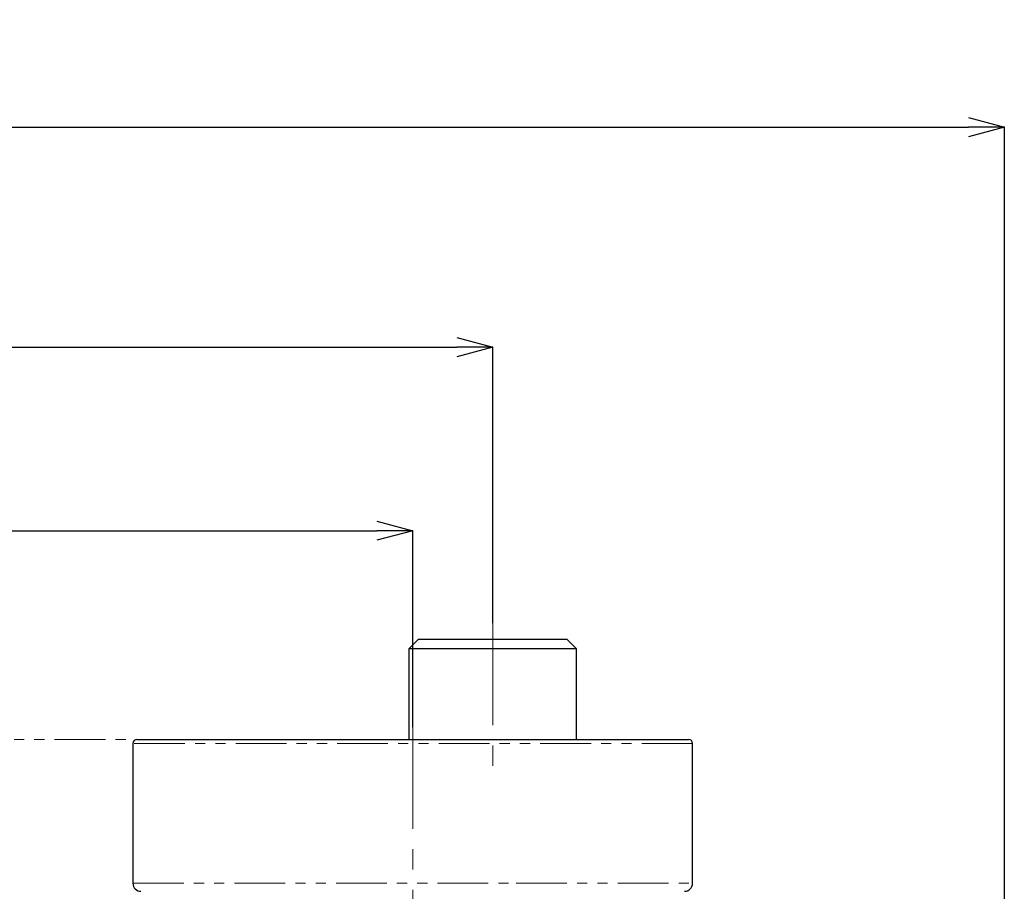
# Model space of a CAD drawing. Units: millimetres. Extents: x 754 to 1781, y -97 to 991.
# Drawn here: x 1105 to 1229, y 309 to 418 of the extents above; entities that cross this region are included whole.
import ezdxf

# ---------------------------------------------------------------- set-up
doc = ezdxf.new("R2010")
doc.units = ezdxf.units.MM
doc.header["$PDSIZE"] = -1
doc.linetypes.add('CENTERX2', pattern=[20.32, 12.7, -2.54, 2.54, -2.54])
doc.linetypes.add('PHANTOM', pattern=[12.7, 6.35, -1.27, 1.27, -1.27, 1.27, -1.27])
doc.layers.add('アノテーション', color=7, linetype='Continuous')
doc.styles.add('SLDTEXTSTYLE4', font='arial_0.ttf', dxfattribs={"width": 0.9})
doc.dimstyles.new('SLDDIMSTYLE1', dxfattribs={"dimtxt": 2.5, "dimasz": 2.5, "dimexe": 0, "dimexo": 0.0625, "dimtad": 3, "dimdec": 1, "dimrnd": 1e-09, "dimzin": 12, "dimdsep": 46, "dimtxsty": 'SLDTEXTSTYLE4', "dimblk1": 'OPEN30', "dimblk2": 'OPEN30', "dimsah": 1, "dimcen": 0.09, "dimadec": 0, "dimazin": 3, "dimtfac": 1, "dimtdec": 1, "dimtofl": 0, "dimtmove": 0, "dimatfit": 3, "dimldrblk": 'OPEN30', "dimfxl": 1, "dimfrac": 2, "dimtolj": 1, "dimtzin": 12, "dimarcsym": 0})
doc.dimstyles.new('SLDDIMSTYLE9', dxfattribs={"dimtxt": 2.5, "dimasz": 2.5, "dimexe": 0, "dimexo": 0.0625, "dimtad": 3, "dimdec": 0, "dimrnd": 1e-09, "dimzin": 12, "dimdsep": 46, "dimtxsty": 'SLDTEXTSTYLE4', "dimblk1": 'OPEN30', "dimblk2": 'OPEN30', "dimsah": 1, "dimcen": 0.09, "dimadec": 0, "dimazin": 3, "dimtol": 1, "dimtp": 20, "dimtm": 20, "dimtfac": 1, "dimtdec": 0, "dimtofl": 0, "dimtmove": 0, "dimatfit": 3, "dimldrblk": 'OPEN30', "dimfxl": 1, "dimfrac": 2, "dimtolj": 1, "dimarcsym": 0})

# ---------------------------------------------------------------- blocks, each defined once
blk = doc.blocks.new('_OPEN30')
at = {"color": 0, "linetype": 'ByBlock', "lineweight": -2}
for p, q in [((-1, 0.267949), (0, 0)), ((0, 0), (-1, -0.267949)), ((0, 0), (-1, 0))]:
    blk.add_line(p, q, dxfattribs=at)
blk = doc.blocks.new('*D63')
at = {"layer": 'Defpoints', "color": 0, "transparency": 16777216}
for p in [(1154.56, 353.64), (1004.56, 329.01), (1154.56, 329.01)]:
    blk.add_point(p, dxfattribs=at)
at = {"layer": 'アノテーション', "color": 0, "lineweight": -2, "transparency": 16777216}
for p, q in [((1004.56, 329.07), (1004.56, 353.64)), ((1009.06, 353.64), (1150.06, 353.64)), ((1154.56, 329.07), (1154.56, 353.64))]:
    blk.add_line(p, q, dxfattribs=at)
at = {"layer": 'アノテーション', "color": 0, "lineweight": -2, "transparency": 16777216, "xscale": 4.5, "yscale": 4.5, "zscale": 4.5, "rotation": 180}
blk.add_blockref('_OPEN30', (1004.56, 353.64), dxfattribs=at)
at = {"layer": 'アノテーション', "color": 0, "lineweight": -2, "transparency": 16777216, "xscale": 4.5, "yscale": 4.5, "zscale": 4.5}
blk.add_blockref('_OPEN30', (1154.56, 353.64), dxfattribs=at)
at = {"layer": 'アノテーション', "color": 0, "transparency": 16777216, "insert": (1079.56, 363.46), "char_height": 9, "attachment_point": 2, "style": 'SLDTEXTSTYLE4'}
blk.add_mtext('\\A1;150', dxfattribs=at)
blk = doc.blocks.new('*D71')
at = {"layer": 'Defpoints', "color": 0, "transparency": 16777216}
for p in [(1164.56, 376.62), (994.56, 342.01), (1164.56, 342.01)]:
    blk.add_point(p, dxfattribs=at)
at = {"layer": 'アノテーション', "color": 0, "lineweight": -2, "transparency": 16777216}
for p, q in [((994.56, 342.07), (994.56, 376.62)), ((999.06, 376.62), (1160.06, 376.62)), ((1164.56, 342.07), (1164.56, 376.62))]:
    blk.add_line(p, q, dxfattribs=at)
at = {"layer": 'アノテーション', "color": 0, "lineweight": -2, "transparency": 16777216, "xscale": 4.5, "yscale": 4.5, "zscale": 4.5, "rotation": 180}
blk.add_blockref('_OPEN30', (994.56, 376.62), dxfattribs=at)
at = {"layer": 'アノテーション', "color": 0, "lineweight": -2, "transparency": 16777216, "xscale": 4.5, "yscale": 4.5, "zscale": 4.5}
blk.add_blockref('_OPEN30', (1164.56, 376.62), dxfattribs=at)
at = {"layer": 'アノテーション', "color": 0, "transparency": 16777216, "insert": (1079.56, 386.44), "char_height": 9, "attachment_point": 2, "style": 'SLDTEXTSTYLE4'}
blk.add_mtext('\\A1;150%%P20', dxfattribs=at)
blk = doc.blocks.new('*D72')
at = {"layer": 'Defpoints', "color": 0, "transparency": 16777216}
for p in [(1228.56, 404.12), (930.56, 264.41), (1228.56, 264.41)]:
    blk.add_point(p, dxfattribs=at)
at = {"layer": 'アノテーション', "color": 0, "lineweight": -2, "transparency": 16777216}
for p, q in [((930.56, 264.47), (930.56, 404.12)), ((935.06, 404.12), (1224.06, 404.12)), ((1228.56, 264.47), (1228.56, 404.12))]:
    blk.add_line(p, q, dxfattribs=at)
at = {"layer": 'アノテーション', "color": 0, "lineweight": -2, "transparency": 16777216, "xscale": 4.5, "yscale": 4.5, "zscale": 4.5, "rotation": 180}
blk.add_blockref('_OPEN30', (930.56, 404.12), dxfattribs=at)
at = {"layer": 'アノテーション', "color": 0, "lineweight": -2, "transparency": 16777216, "xscale": 4.5, "yscale": 4.5, "zscale": 4.5}
blk.add_blockref('_OPEN30', (1228.56, 404.12), dxfattribs=at)
at = {"layer": 'アノテーション', "color": 0, "transparency": 16777216, "insert": (1079.56, 416.54), "char_height": 9, "attachment_point": 2, "style": 'SLDTEXTSTYLE4'}
blk.add_mtext('\\A1;(298)', dxfattribs=at)

msp = doc.modelspace()

# ---------------------------------------------------------------- linework, layer by layer
at = {"color": 7, "linetype": 'Continuous', "lineweight": 25}
for p, q in [((1155.2405876, 340.0113819), (1154.0785876, 338.8493819)), ((1173.871584, 340.0113819), (1155.2405876, 340.0113819)), ((1175.033584, 338.8493819), (1173.871584, 340.0113819)), ((1154.0785876, 338.8493819), (1154.0785876, 327.5113789)), ((1175.033584, 338.8493819), (1154.0785876, 338.8493819)), ((1175.033584, 327.5113789), (1175.033584, 338.8493819)), ((1119.556084, 327.0113779), (1119.556084, 309.5113797)), ((1120.056085, 327.5113789), (1189.0560833, 327.5113789)), ((1189.5560843, 309.5113797), (1189.5560843, 327.0113779))]:
    msp.add_line(p, q, dxfattribs=at)
at = {"color": 8, "linetype": 'PHANTOM', "lineweight": 18}
for p, q in [((1189.5560843, 327.0113779), (1119.556084, 327.0113779)), ((1119.556084, 309.5113797), (1167.5009278, 309.5113797)), ((1167.5009278, 309.5113797), (1189.5560843, 309.5113797))]:
    msp.add_line(p, q, dxfattribs=at)
at = {"color": 7, "linetype": 'Continuous', "lineweight": 25}
for centre, radius, start, end in [((1120.0560849, 327.01138), 0.5, 90, 180), ((1189.0560849, 327.01138), 0.5, 0, 90), ((1120.5560849, 309.51138), 1, 180, 270), ((1188.5560849, 309.51138), 1, 270, 0)]:
    msp.add_arc(centre, radius, start, end, dxfattribs=at)
at = {"layer": 'アノテーション', "color": 7, "linetype": 'CENTERX2', "lineweight": 18}
for p, q in [((1164.5560849, 342.01138), (1164.5560849, 321.71138)), ((1154.5560849, 329.01138), (1154.5560849, 268.6407))]:
    msp.add_line(p, q, dxfattribs=at)
at = {"layer": 'アノテーション', "color": 7, "linetype": 'PHANTOM', "lineweight": 18}
msp.add_line((970.0560849, 327.51138), (1133.2475996, 327.51138), dxfattribs=at)

# ---------------------------------------------------------------- dimensions: what is measured, and where the dimension line sits
at = {"layer": 'アノテーション', "color": 7}
for base, p1, p2, text, dimstyle, picture, middle in [((1228.5560849, 404.1170768), (930.5560849, 264.41138), (1228.5560849, 264.41138), '(<>)', 'SLDDIMSTYLE1', '*D72', (1079.5560849, 404.1170768)), ((1164.5560849, 376.6241848), (994.5560849, 342.01138), (1164.5560849, 342.01138), '150%%P20', 'SLDDIMSTYLE9', '*D71', (1079.5560849, 376.6241848))]:
    dim = msp.add_linear_dim(base=base, p1=p1, p2=p2, text=text, dimstyle=dimstyle, override={"dimtxt": 9, "dimasz": 4.5}, dxfattribs=at)
    dim.commit()
    dim.dimension.update_dxf_attribs({"geometry": picture, "text_midpoint": middle, "dimtype": 160})
dim = msp.add_linear_dim(base=(1154.5560849, 353.6401999), p1=(1004.5560849, 329.01138), p2=(1154.5560849, 329.01138), dimstyle='SLDDIMSTYLE1', override={"dimtxt": 9, "dimasz": 4.5}, dxfattribs=at)
dim.commit()
dim.dimension.update_dxf_attribs({"geometry": '*D63', "text_midpoint": (1079.5560849, 353.6401999), "dimtype": 160})

doc.saveas('drawing.dxf')
